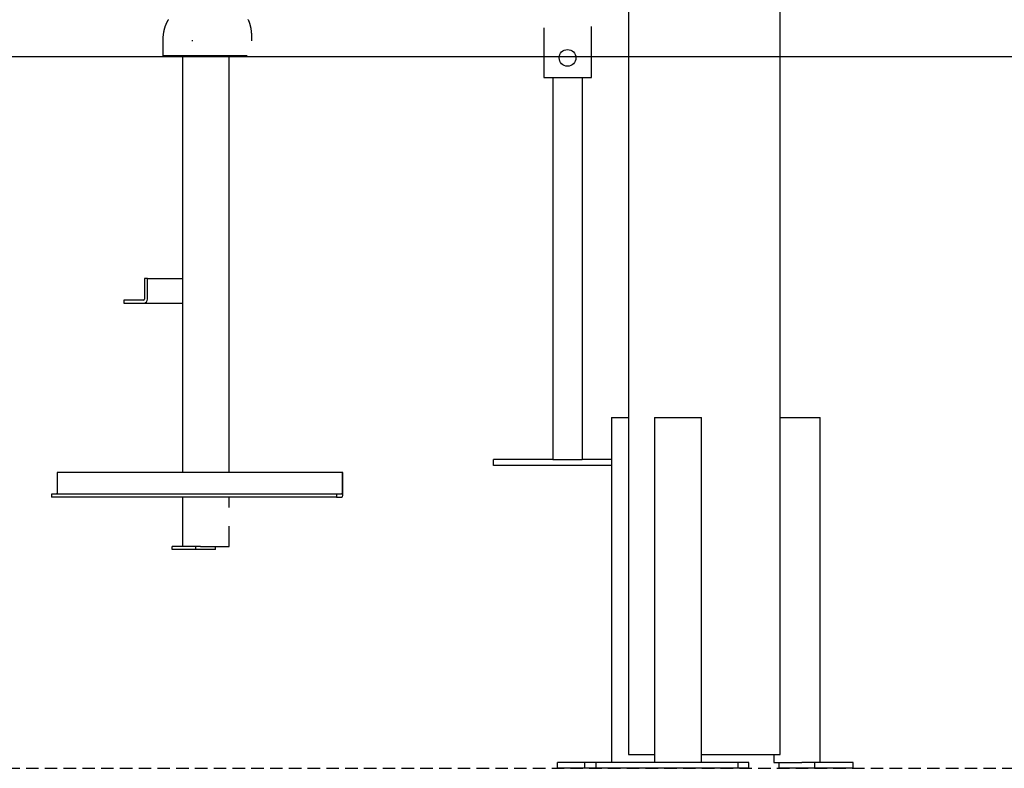
# Model space of a CAD drawing. Extents: x -4563 to 11205, y -2201 to 1740.
# Drawn here: x 6291 to 7290, y -2201 to -1442 of the extents above; entities that cross this region are included whole.
import ezdxf

# ---------------------------------------------------------------- set-up
doc = ezdxf.new("R2010")
doc.units = 0
doc.linetypes.add('DASHED', pattern=[19.05, 12.7, -6.35])

msp = doc.modelspace()

# ---------------------------------------------------------------- linework, layer by layer
at = {"color": 7, "linetype": 'Continuous'}
for p, q in [((6908.6, -1368.61), (6908.6, -2187.11)), ((7062.6, -2187.11), (7062.6, -1368.61)), ((6870.99, -1500.36), (6870.99, -1448.46)), ((6822.69, -1449.96), (6822.69, -1500.36)), ((6436.13, -1463.12), (6436.13, -1478.12)), ((6521.57, -1478.12), (6436.13, -1478.12)), ((6455.95, -1478.12), (6455.95, -1901.12)), ((6503.3, -1901.12), (6503.3, -1478.12)), ((6822.69, -1500.36), (6870.99, -1500.36)), ((6831.84, -1500.36), (6831.84, -1887.86)), ((6861.84, -1500.36), (6861.84, -1887.86)), ((6417.64, -1704.12), (6417.64, -1725.12)), ((6420.53, -1704.12), (6417.64, -1704.12)), ((6420.53, -1725.12), (6420.53, -1704.12)), ((6420.53, -1704.12), (6455.95, -1704.12)), ((6396.43, -1726.12), (6396.43, -1729.12)), ((6416.68, -1726.12), (6396.43, -1726.12)), ((6396.43, -1729.12), (6416.68, -1729.12)), ((6416.68, -1729.12), (6455.95, -1729.12)), ((6891.59, -1845.11), (6891.59, -2195.11)), ((6891.59, -1845.11), (6892.72, -1845.11)), ((6892.72, -1845.11), (6908.6, -1845.11)), ((6935.07, -1845.11), (6935.07, -2195.11)), ((6935.07, -1845.11), (6937.97, -1845.11)), ((6937.97, -1845.11), (6968.73, -1845.11)), ((6968.73, -1845.11), (6973.68, -1845.11)), ((6973.68, -1845.11), (6982.5, -1845.11)), ((6982.5, -1845.11), (6982.65, -1845.11)), ((6982.65, -2195.11), (6982.65, -1845.11)), ((7062.6, -1845.11), (7064.18, -1845.11)), ((7064.18, -1845.11), (7069.03, -1845.11)), ((7069.03, -1845.11), (7100.08, -1845.11)), ((7100.08, -1845.11), (7103.11, -1845.11)), ((7103.11, -2195.11), (7103.11, -1845.11)), ((6831.84, -1887.86), (6771.84, -1887.86)), ((6771.84, -1893.86), (6771.84, -1887.86)), ((6831.84, -1887.86), (6834.84, -1887.86)), ((6834.84, -1887.86), (6858.84, -1887.86)), ((6858.84, -1887.86), (6861.84, -1887.86)), ((6891.59, -1887.86), (6861.84, -1887.86)), ((6891.59, -1893.86), (6771.84, -1893.86)), ((6328.9, -1901.12), (6328.9, -1922.12)), ((6618.14, -1901.12), (6328.9, -1901.12)), ((6618.14, -1901.12), (6618.14, -1922.12)), ((6618.94, -1901.12), (6618.14, -1901.12)), ((6618.94, -1922.12), (6618.94, -1901.12)), ((6612.3, -1923.12), (6323.06, -1923.12)), ((6323.06, -1923.12), (6323.06, -1926.12)), ((6612.3, -1926.12), (6323.06, -1926.12)), ((6455.95, -1926.12), (6455.95, -1976.12)), ((6503.3, -1936.38), (6503.3, -1926.12)), ((6612.3, -1923.12), (6612.3, -1926.12)), ((6617.88, -1923.12), (6612.3, -1923.12)), ((6612.3, -1926.12), (6617.88, -1926.12)), ((6503.3, -1976.12), (6503.3, -1955.51)), ((6445.57, -1979.12), (6445.57, -1976.12)), ((6469.67, -1976.12), (6445.57, -1976.12)), ((6469.67, -1979.12), (6469.67, -1976.12)), ((6474.32, -1976.12), (6469.67, -1976.12)), ((6474.32, -1976.12), (6489.74, -1976.12)), ((6489.58, -1979.12), (6489.58, -1976.12)), ((6489.74, -1976.12), (6494.66, -1976.12)), ((6494.66, -1976.12), (6503.16, -1976.12)), ((6503.16, -1976.12), (6503.3, -1976.12)), ((6469.67, -1979.12), (6445.57, -1979.12)), ((6489.58, -1979.12), (6469.67, -1979.12)), ((6908.6, -2187.11), (6930.21, -2187.11)), ((6930.21, -2187.11), (6935.07, -2187.11)), ((6982.65, -2187.11), (7062.6, -2187.11)), ((7056.32, -2187.11), (7056.32, -2195.11)), ((6836.48, -2201.11), (6836.48, -2195.11)), ((6864.27, -2195.11), (6836.48, -2195.11)), ((6864.27, -2201.11), (6864.27, -2195.11)), ((6875.74, -2195.11), (6864.27, -2195.11)), ((6875.74, -2201.11), (6875.74, -2195.11)), ((7019.93, -2195.11), (6875.74, -2195.11)), ((7019.93, -2201.11), (7019.93, -2195.11)), ((7030.96, -2195.11), (7019.93, -2195.11)), ((7030.96, -2201.11), (7030.96, -2195.11)), ((7056.32, -2195.11), (7056.44, -2195.11)), ((7056.44, -2195.11), (7064.18, -2195.11)), ((7061.57, -2201.11), (7061.57, -2195.11)), ((7064.18, -2195.11), (7069.03, -2195.11)), ((7069.03, -2195.11), (7084.56, -2195.11)), ((7097.86, -2195.11), (7084.56, -2195.11)), ((7097.86, -2201.11), (7097.86, -2195.11)), ((7136.67, -2195.11), (7097.86, -2195.11)), ((7136.67, -2201.11), (7136.67, -2195.11)), ((6864.27, -2201.11), (6836.48, -2201.11)), ((6875.74, -2201.11), (6864.27, -2201.11)), ((7019.93, -2201.11), (6875.74, -2201.11)), ((7030.96, -2201.11), (7019.93, -2201.11)), ((7097.86, -2201.11), (7061.57, -2201.11)), ((7136.67, -2201.11), (7097.86, -2201.11))]:
    msp.add_line(p, q, dxfattribs=at)
msp.add_line((-4563.16, -1478.88), (11110.79, -1478.88))
at = {"linetype": 'DASHED'}
msp.add_line((4487.58, -2201.11), (10449.69, -2201.11), dxfattribs=at)
at = {"color": 7, "linetype": 'Continuous'}
for points in [[(6441.84, -1441.49), (6441.72, -1441.67), (6441.61, -1441.85), (6441.49, -1442.03), (6441.38, -1442.21), (6441.27, -1442.39), (6441.15, -1442.57), (6441.04, -1442.75), (6440.93, -1442.94), (6440.82, -1443.13), (6440.71, -1443.32), (6440.6, -1443.52), (6440.48, -1443.73), (6440.37, -1443.94), (6440.26, -1444.15), (6440.14, -1444.37), (6440.02, -1444.6), (6439.9, -1444.83), (6439.78, -1445.08), (6439.66, -1445.33), (6439.54, -1445.59), (6439.42, -1445.85), (6439.3, -1446.13), (6439.17, -1446.41), (6439.05, -1446.71), (6438.92, -1447.01), (6438.8, -1447.32), (6438.68, -1447.64), (6438.55, -1447.97), (6438.43, -1448.31), (6438.31, -1448.66), (6438.19, -1449.02), (6438.07, -1449.39), (6437.95, -1449.76), (6437.84, -1450.14), (6437.73, -1450.53), (6437.62, -1450.93), (6437.51, -1451.33), (6437.41, -1451.75), (6437.3, -1452.17), (6437.21, -1452.6), (6437.11, -1453.03), (6437.02, -1453.48), (6436.93, -1453.94), (6436.84, -1454.41), (6436.76, -1454.89), (6436.68, -1455.38), (6436.61, -1455.88), (6436.54, -1456.39), (6436.47, -1456.91), (6436.41, -1457.44), (6436.36, -1457.98), (6436.31, -1458.53), (6436.27, -1459.08), (6436.24, -1459.65), (6436.21, -1460.22), (6436.19, -1460.79), (6436.17, -1461.37), (6436.16, -1461.95), (6436.14, -1462.54), (6436.13, -1463.12)], [(6526.57, -1463.12), (6526.57, -1462.56), (6526.56, -1462), (6526.56, -1461.44), (6526.55, -1460.88), (6526.54, -1460.33), (6526.53, -1459.78), (6526.52, -1459.23), (6526.5, -1458.69), (6526.48, -1458.16), (6526.45, -1457.63), (6526.43, -1457.11), (6526.4, -1456.6), (6526.36, -1456.1), (6526.32, -1455.6), (6526.28, -1455.12), (6526.24, -1454.64), (6526.19, -1454.17), (6526.14, -1453.71), (6526.09, -1453.26), (6526.04, -1452.82), (6525.98, -1452.39), (6525.92, -1451.96), (6525.86, -1451.54), (6525.79, -1451.13), (6525.72, -1450.72), (6525.65, -1450.32), (6525.58, -1449.92), (6525.5, -1449.53), (6525.43, -1449.14), (6525.34, -1448.77), (6525.26, -1448.4), (6525.17, -1448.03), (6525.09, -1447.68), (6525, -1447.33), (6524.9, -1446.99), (6524.81, -1446.65), (6524.71, -1446.32), (6524.62, -1446), (6524.52, -1445.68), (6524.42, -1445.37), (6524.31, -1445.07), (6524.21, -1444.77), (6524.1, -1444.48), (6523.99, -1444.19), (6523.88, -1443.9), (6523.76, -1443.61), (6523.64, -1443.33), (6523.52, -1443.05), (6523.4, -1442.76), (6523.27, -1442.48), (6523.14, -1442.19), (6523, -1441.9), (6522.86, -1441.61), (6522.71, -1441.32)], [(6466.69, -1462.87), (6466.64, -1462.88), (6466.58, -1462.89), (6466.53, -1462.91), (6466.48, -1462.92), (6466.42, -1462.93), (6466.37, -1462.94), (6466.31, -1462.95), (6466.26, -1462.96), (6466.21, -1462.97), (6466.15, -1462.98), (6466.1, -1462.99), (6466.04, -1463), (6465.99, -1463.01), (6465.94, -1463.02), (6465.88, -1463.03), (6465.83, -1463.03), (6465.78, -1463.04), (6465.73, -1463.05), (6465.69, -1463.06), (6465.64, -1463.06), (6465.59, -1463.07), (6465.54, -1463.08), (6465.45, -1463.09)], [(6617.88, -1926.12), (6618.08, -1926.04), (6618.28, -1925.82), (6618.47, -1925.45), (6618.63, -1924.95), (6618.76, -1924.34), (6618.86, -1923.65), (6618.92, -1922.9), (6618.94, -1922.12)]]:
    msp.add_lwpolyline(points, dxfattribs=at)
msp.add_circle((6846.84, -1480.36), 8.5, dxfattribs=at)
for centre, radius, start, end in [((6416.66, -1725.14), 0.983, 271.06521, 1.02701), ((6416.6, -1725.19), 3.93, 271.06521, 1.02701), ((6327.76, -1922.35), 1.16, 318.75911, 11.51218), ((6617, -1922.35), 1.16, 318.75911, 11.51218)]:
    msp.add_arc(centre, radius, start, end, dxfattribs=at)

doc.saveas('drawing.dxf')
